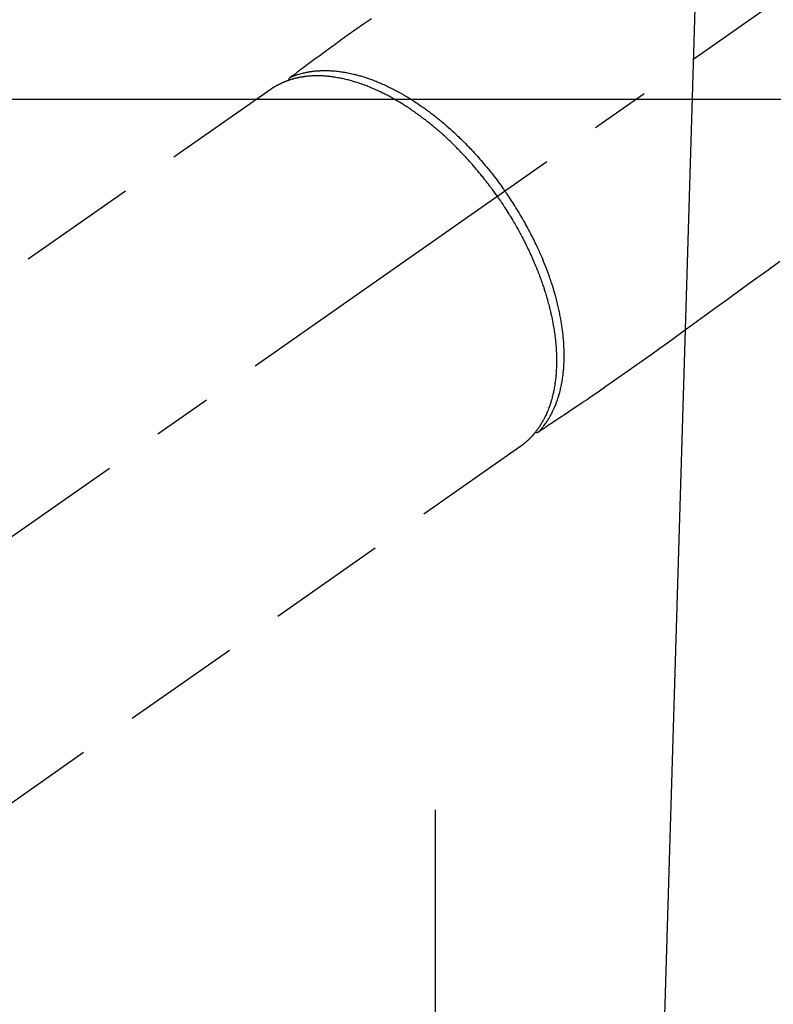
# Model space of a CAD drawing. Extents: x 0 to 26473, y -22065 to -13195.
# Drawn here: x 15145 to 15225, y -14987 to -14883 of the extents above; entities that cross this region are included whole.
import ezdxf

# ---------------------------------------------------------------- set-up
doc = ezdxf.new("R2010")
doc.units = 0
doc.header["$LTSCALE"] = 50
doc.header["$MEASUREMENT"] = 0
for name, pattern in [('CENTER', [2, 1.25, -0.25, 0.25, -0.25]), ('CENTER2', [1.125, 0.75, -0.125, 0.125, -0.125]), ('HIDDEN', [0.375, 0.25, -0.125])]:
    doc.linetypes.add(name, pattern=pattern)
doc.layers.get('0').update_dxf_attribs({"linetype": 'CONTINUOUS'})
doc.layers.add('150-機器', color=8, linetype='CONTINUOUS')
doc.layers.add('160-文字', color=254, linetype='CONTINUOUS')
doc.styles.add('KH001', font='txt')
doc.dimstyles.new('KH1xx030', dxfattribs={"dimscale": 30, "dimtxt": 2, "dimasz": 0.6, "dimexe": 0.3, "dimexo": 1.2, "dimgap": 0.5, "dimtad": 3, "dimdec": 1, "dimdsep": 46, "dimlunit": 6, "dimtxsty": 'KH001', "dimblk": 'DOT', "dimcen": 1, "dimdle": 1, "dimclrd": 256, "dimclre": 256, "dimclrt": 256, "dimadec": 0, "dimazin": 0, "dimtfac": 1, "dimtdec": 1, "dimtix": 1, "dimtmove": 2, "dimatfit": 3, "dimldrblk": 'CLOSEDBLANK', "dimfxl": 1, "dimtolj": 1, "dimtzin": 0, "dimlwd": -1, "dimlwe": -1, "dimarcsym": 0})

# ---------------------------------------------------------------- blocks, each defined once
blk = doc.blocks.new('F402_H')
at = {"layer": '150-機器', "color": 13, "linetype": 'CENTER2'}
blk.add_line((0, 0), (244.02, -170.86), dxfattribs=at)
at = {"layer": '150-機器', "color": 13, "linetype": 'HIDDEN'}
for p, q in [((167.27, -89.12), (227.62, -131.38)), ((141.06, -126.78), (140.96, -126.7)), ((140.96, -126.7), (201.3, -168.96))]:
    blk.add_line(p, q, dxfattribs=at)
for points in [[(156.72, -81.73), (157.53, -82.29), (158.34, -82.85), (159.15, -83.42), (159.95, -83.99), (160.16, -84.15), (160.37, -84.3), (160.58, -84.46), (160.79, -84.61), (161.25, -84.95), (161.7, -85.28), (162.16, -85.62), (162.62, -85.95), (162.9, -86.17), (163.19, -86.38), (163.48, -86.59), (163.77, -86.8), (163.95, -86.93), (164.13, -87.07), (164.31, -87.2), (164.5, -87.34), (164.56, -87.38), (164.62, -87.43), (164.69, -87.48), (164.75, -87.53), (164.83, -87.58), (164.9, -87.63), (164.97, -87.69), (165.05, -87.74), (165.08, -87.77), (165.12, -87.8), (165.16, -87.82), (165.2, -87.85), (165.21, -87.86), (165.23, -87.88), (165.25, -87.89), (165.26, -87.9), (165.28, -87.91), (165.29, -87.92), (165.3, -87.93), (165.31, -87.94), (165.32, -87.95), (165.33, -87.95), (165.34, -87.96), (165.35, -87.97), (165.35, -87.98), (165.36, -87.99), (165.37, -88), (165.37, -88.01), (165.38, -88.02), (165.39, -88.03), (165.39, -88.04), (165.4, -88.05), (165.41, -88.06), (165.41, -88.07), (165.42, -88.08), (165.42, -88.09), (165.42, -88.1), (165.42, -88.1), (165.43, -88.11), (165.43, -88.12), (165.43, -88.13), (165.43, -88.14), (165.44, -88.15), (165.44, -88.16), (165.44, -88.16), (165.44, -88.16), (165.44, -88.17), (165.44, -88.17), (165.45, -88.18), (165.45, -88.19), (165.45, -88.21), (165.45, -88.22)], [(113.69, -107.27), (115.08, -108.28), (116.47, -109.29), (117.86, -110.3), (119.25, -111.31), (120.42, -112.15), (121.58, -113), (122.74, -113.84), (123.91, -114.68), (124.71, -115.27), (125.52, -115.86), (126.33, -116.45), (127.14, -117.03), (127.95, -117.6), (128.77, -118.17), (129.59, -118.74), (130.4, -119.31), (131.21, -119.88), (132.01, -120.45), (132.82, -121.02), (133.63, -121.57), (133.85, -121.72), (134.07, -121.86), (134.29, -122.01), (134.5, -122.15), (134.98, -122.47), (135.45, -122.78), (135.92, -123.1), (136.39, -123.41), (136.69, -123.61), (136.98, -123.81), (137.28, -124), (137.58, -124.2), (137.76, -124.33), (137.95, -124.45), (138.14, -124.58), (138.33, -124.71), (138.4, -124.75), (138.46, -124.79), (138.53, -124.84), (138.6, -124.88), (138.67, -124.93), (138.75, -124.98), (138.82, -125.03), (138.9, -125.08), (138.94, -125.11), (138.98, -125.14), (139.01, -125.16), (139.05, -125.19), (139.07, -125.2), (139.09, -125.21), (139.11, -125.22), (139.12, -125.23), (139.14, -125.24), (139.15, -125.25), (139.16, -125.26), (139.18, -125.27), (139.19, -125.27), (139.2, -125.28), (139.21, -125.28), (139.22, -125.29), (139.23, -125.29), (139.24, -125.29), (139.25, -125.3), (139.26, -125.3), (139.27, -125.3), (139.28, -125.31), (139.3, -125.31), (139.31, -125.31), (139.32, -125.31), (139.33, -125.31), (139.34, -125.31), (139.36, -125.32), (139.36, -125.32), (139.37, -125.32), (139.38, -125.32), (139.38, -125.31), (139.39, -125.31), (139.41, -125.31), (139.42, -125.31), (139.43, -125.31), (139.43, -125.31), (139.43, -125.31), (139.43, -125.31), (139.44, -125.31), (139.45, -125.31), (139.46, -125.31), (139.48, -125.3), (139.49, -125.3)], [(165.25, -87.89), (165.19, -87.87), (165.14, -87.84), (165.08, -87.82), (165.03, -87.8), (164.97, -87.78), (164.92, -87.75), (164.86, -87.73), (164.8, -87.71), (164.78, -87.7), (164.75, -87.69), (164.72, -87.68), (164.69, -87.67), (164.63, -87.65), (164.57, -87.63), (164.52, -87.61), (164.46, -87.59), (164.33, -87.55), (164.2, -87.52), (164.08, -87.48), (163.95, -87.45), (163.85, -87.42), (163.74, -87.4), (163.64, -87.38), (163.54, -87.36), (163.47, -87.34), (163.4, -87.33), (163.33, -87.32), (163.25, -87.3), (163.16, -87.29), (163.06, -87.28), (162.97, -87.26), (162.88, -87.25), (162.8, -87.24), (162.73, -87.23), (162.65, -87.22), (162.58, -87.22), (162.49, -87.21), (162.4, -87.2), (162.32, -87.2), (162.23, -87.19), (162.13, -87.19), (162.03, -87.18), (161.93, -87.18), (161.84, -87.18), (161.75, -87.17), (161.66, -87.17), (161.57, -87.17), (161.48, -87.17), (161.37, -87.18), (161.25, -87.18), (161.14, -87.18), (161.03, -87.19), (160.93, -87.19), (160.84, -87.2), (160.75, -87.2), (160.66, -87.21), (160.53, -87.22), (160.4, -87.24), (160.28, -87.25), (160.15, -87.26), (160.03, -87.28), (159.91, -87.3), (159.79, -87.31), (159.68, -87.33), (159.56, -87.35), (159.44, -87.37), (159.32, -87.39), (159.2, -87.42), (159.06, -87.45), (158.91, -87.48), (158.77, -87.51), (158.62, -87.54), (158.54, -87.56), (158.45, -87.58), (158.37, -87.61), (158.28, -87.63), (158.17, -87.66), (158.06, -87.69), (157.95, -87.72), (157.84, -87.75), (157.73, -87.78), (157.62, -87.82), (157.51, -87.85), (157.4, -87.89), (157.31, -87.91), (157.22, -87.94), (157.13, -87.97), (157.05, -88), (156.93, -88.04), (156.82, -88.08), (156.71, -88.12), (156.6, -88.16), (156.47, -88.21), (156.35, -88.26), (156.22, -88.31), (156.1, -88.36), (155.96, -88.42), (155.82, -88.48), (155.68, -88.54), (155.54, -88.6), (155.4, -88.66), (155.26, -88.72), (155.12, -88.79), (154.98, -88.85), (154.86, -88.91), (154.73, -88.98), (154.6, -89.04), (154.48, -89.1), (154.37, -89.15), (154.27, -89.21), (154.17, -89.26), (154.07, -89.31), (153.94, -89.38), (153.81, -89.45), (153.69, -89.52), (153.56, -89.59), (153.42, -89.67), (153.28, -89.76), (153.14, -89.84), (153, -89.92), (152.88, -89.99), (152.77, -90.06), (152.65, -90.13), (152.54, -90.2), (152.41, -90.28), (152.28, -90.36), (152.16, -90.45), (152.03, -90.53), (151.89, -90.62), (151.75, -90.72), (151.61, -90.81), (151.47, -90.91), (151.36, -90.99), (151.24, -91.07), (151.13, -91.15), (151.02, -91.23), (150.92, -91.3), (150.82, -91.38), (150.72, -91.45), (150.61, -91.52), (150.53, -91.59), (150.44, -91.66), (150.35, -91.72), (150.26, -91.79), (150.15, -91.88), (150.04, -91.97), (149.93, -92.05), (149.81, -92.14), (149.71, -92.22), (149.61, -92.31), (149.51, -92.39), (149.41, -92.47), (149.25, -92.6), (149.1, -92.73), (148.94, -92.86), (148.79, -93), (148.59, -93.17), (148.39, -93.35), (148.2, -93.53), (148, -93.71), (147.88, -93.82), (147.76, -93.93), (147.64, -94.04), (147.52, -94.15), (147.42, -94.26), (147.31, -94.36), (147.2, -94.47), (147.09, -94.57), (146.95, -94.72), (146.8, -94.87), (146.65, -95.02), (146.5, -95.17), (146.38, -95.3), (146.25, -95.43), (146.13, -95.57), (146, -95.7), (145.86, -95.86), (145.71, -96.02), (145.57, -96.17), (145.43, -96.33), (145.29, -96.49), (145.15, -96.66), (145.01, -96.82), (144.87, -96.98), (144.72, -97.16), (144.57, -97.33), (144.42, -97.51), (144.28, -97.69), (144.14, -97.86), (144.01, -98.03), (143.88, -98.2), (143.74, -98.37), (143.61, -98.54), (143.48, -98.71), (143.35, -98.89), (143.22, -99.06), (143.11, -99.21), (143, -99.36), (142.89, -99.51), (142.79, -99.66), (142.75, -99.72), (142.71, -99.77), (142.67, -99.82), (142.64, -99.88)], [(143.44, -100.44), (143.51, -100.34), (143.58, -100.25), (143.64, -100.15), (143.71, -100.05), (143.8, -99.94), (143.88, -99.82), (143.97, -99.7), (144.05, -99.59), (144.11, -99.51), (144.16, -99.44), (144.21, -99.37), (144.27, -99.3), (144.39, -99.14), (144.51, -98.98), (144.63, -98.83), (144.75, -98.67), (144.83, -98.57), (144.91, -98.47), (144.99, -98.37), (145.07, -98.28), (145.21, -98.1), (145.35, -97.93), (145.5, -97.75), (145.64, -97.58), (145.8, -97.4), (145.95, -97.21), (146.11, -97.03), (146.27, -96.85), (146.37, -96.75), (146.46, -96.64), (146.56, -96.54), (146.65, -96.43), (146.77, -96.3), (146.89, -96.17), (147.01, -96.04), (147.14, -95.91), (147.26, -95.79), (147.38, -95.66), (147.5, -95.53), (147.63, -95.41), (147.71, -95.32), (147.8, -95.23), (147.89, -95.15), (147.97, -95.06), (148.11, -94.93), (148.25, -94.79), (148.39, -94.66), (148.53, -94.53), (148.65, -94.41), (148.78, -94.29), (148.91, -94.17), (149.03, -94.06), (149.14, -93.96), (149.24, -93.87), (149.34, -93.78), (149.44, -93.69), (149.55, -93.6), (149.65, -93.51), (149.75, -93.42), (149.86, -93.33), (149.99, -93.22), (150.12, -93.12), (150.25, -93.01), (150.38, -92.9), (150.48, -92.82), (150.59, -92.73), (150.69, -92.65), (150.8, -92.57), (150.87, -92.5), (150.95, -92.44), (151.03, -92.38), (151.11, -92.32), (151.23, -92.23), (151.35, -92.14), (151.47, -92.05), (151.59, -91.96), (151.67, -91.9), (151.75, -91.85), (151.83, -91.79), (151.91, -91.73), (152.02, -91.65), (152.14, -91.56), (152.26, -91.48), (152.38, -91.4), (152.44, -91.36), (152.49, -91.32), (152.54, -91.29), (152.6, -91.25), (152.7, -91.18), (152.81, -91.11), (152.92, -91.04), (153.02, -90.97), (153.12, -90.91), (153.21, -90.85), (153.31, -90.79), (153.4, -90.73), (153.59, -90.62), (153.77, -90.5), (153.96, -90.39), (154.15, -90.28), (154.3, -90.2), (154.44, -90.11), (154.59, -90.03), (154.74, -89.95), (154.85, -89.89), (154.95, -89.84), (155.06, -89.78), (155.17, -89.72), (155.29, -89.66), (155.41, -89.6), (155.53, -89.54), (155.65, -89.48), (155.75, -89.43), (155.86, -89.38), (155.97, -89.33), (156.08, -89.28), (156.19, -89.23), (156.31, -89.17), (156.43, -89.12), (156.55, -89.07), (156.66, -89.02), (156.77, -88.98), (156.87, -88.94), (156.98, -88.89), (157.1, -88.85), (157.21, -88.8), (157.33, -88.75), (157.45, -88.71), (157.53, -88.68), (157.61, -88.65), (157.69, -88.62), (157.77, -88.6), (157.94, -88.54), (158.11, -88.48), (158.28, -88.43), (158.45, -88.37), (158.54, -88.35), (158.63, -88.32), (158.72, -88.29), (158.81, -88.27), (158.92, -88.24), (159.04, -88.2), (159.15, -88.17), (159.27, -88.15), (159.4, -88.11), (159.52, -88.08), (159.65, -88.06), (159.78, -88.03), (159.84, -88.01), (159.91, -88), (159.97, -87.99), (160.03, -87.98), (160.17, -87.95), (160.31, -87.93), (160.45, -87.9), (160.58, -87.88), (160.69, -87.86), (160.81, -87.85), (160.92, -87.83), (161.03, -87.82), (161.15, -87.81), (161.27, -87.79), (161.39, -87.78), (161.52, -87.77), (161.61, -87.76), (161.71, -87.76), (161.8, -87.75), (161.9, -87.75), (162.01, -87.74), (162.11, -87.74), (162.22, -87.74), (162.33, -87.74), (162.47, -87.74), (162.61, -87.74), (162.75, -87.74), (162.89, -87.75), (163.01, -87.75), (163.14, -87.76), (163.26, -87.77), (163.39, -87.78), (163.48, -87.79), (163.57, -87.8), (163.66, -87.81), (163.75, -87.82), (163.8, -87.83), (163.86, -87.84), (163.91, -87.85), (163.97, -87.85), (164.01, -87.86), (164.06, -87.87), (164.1, -87.88), (164.14, -87.88), (164.21, -87.89), (164.27, -87.91), (164.34, -87.92), (164.4, -87.93), (164.44, -87.94), (164.49, -87.95), (164.53, -87.96), (164.57, -87.97), (164.66, -87.99), (164.74, -88.01), (164.83, -88.03), (164.91, -88.05), (164.96, -88.07), (165, -88.08), (165.05, -88.09), (165.1, -88.11), (165.14, -88.12), (165.19, -88.13), (165.23, -88.15), (165.28, -88.16), (165.31, -88.17), (165.33, -88.18), (165.36, -88.19), (165.38, -88.2), (165.4, -88.2), (165.42, -88.21), (165.43, -88.21), (165.45, -88.22), (165.49, -88.23), (165.53, -88.25), (165.56, -88.26), (165.6, -88.27), (165.62, -88.28), (165.63, -88.28), (165.65, -88.29), (165.66, -88.3), (165.68, -88.3), (165.7, -88.31), (165.72, -88.32), (165.74, -88.33), (165.77, -88.34), (165.79, -88.34), (165.81, -88.35), (165.84, -88.36), (165.86, -88.37), (165.88, -88.38), (165.9, -88.39), (165.92, -88.4), (165.95, -88.41), (165.98, -88.42), (166, -88.43), (166.03, -88.45), (166.06, -88.46), (166.09, -88.47), (166.12, -88.48), (166.15, -88.5), (166.18, -88.51), (166.21, -88.52), (166.23, -88.54), (166.26, -88.55), (166.28, -88.56), (166.3, -88.57), (166.32, -88.58), (166.34, -88.58), (166.37, -88.6), (166.39, -88.61), (166.42, -88.63), (166.45, -88.64), (166.48, -88.65), (166.51, -88.67), (166.53, -88.68), (166.56, -88.7), (166.58, -88.71), (166.6, -88.72), (166.62, -88.73), (166.63, -88.74), (166.67, -88.76), (166.71, -88.78), (166.74, -88.8), (166.78, -88.82), (166.81, -88.83), (166.83, -88.85), (166.86, -88.86), (166.89, -88.88), (166.91, -88.9), (166.94, -88.91), (166.97, -88.93), (166.99, -88.94), (167.02, -88.96), (167.05, -88.98), (167.07, -88.99), (167.1, -89.01), (167.13, -89.03), (167.15, -89.04), (167.18, -89.06), (167.2, -89.08), (167.22, -89.09), (167.24, -89.1), (167.26, -89.11), (167.27, -89.12)], [(139.11, -125.22), (139.07, -125.18), (139.03, -125.14), (138.99, -125.09), (138.95, -125.05), (138.91, -125), (138.87, -124.96), (138.83, -124.91), (138.79, -124.87), (138.77, -124.84), (138.75, -124.82), (138.73, -124.8), (138.71, -124.77), (138.67, -124.73), (138.63, -124.68), (138.6, -124.63), (138.56, -124.58), (138.48, -124.48), (138.4, -124.37), (138.32, -124.26), (138.25, -124.15), (138.19, -124.06), (138.13, -123.98), (138.08, -123.89), (138.02, -123.8), (137.99, -123.74), (137.95, -123.68), (137.91, -123.61), (137.88, -123.55), (137.83, -123.46), (137.78, -123.38), (137.74, -123.3), (137.69, -123.21), (137.66, -123.15), (137.63, -123.08), (137.59, -123.01), (137.56, -122.94), (137.52, -122.86), (137.49, -122.78), (137.45, -122.71), (137.42, -122.63), (137.38, -122.53), (137.34, -122.44), (137.3, -122.35), (137.27, -122.26), (137.24, -122.18), (137.21, -122.09), (137.18, -122.01), (137.15, -121.93), (137.11, -121.82), (137.07, -121.71), (137.04, -121.6), (137, -121.49), (136.98, -121.41), (136.95, -121.32), (136.93, -121.23), (136.9, -121.14), (136.87, -121.02), (136.84, -120.89), (136.81, -120.77), (136.78, -120.64), (136.75, -120.53), (136.72, -120.41), (136.7, -120.3), (136.68, -120.18), (136.66, -120.06), (136.63, -119.94), (136.61, -119.82), (136.59, -119.7), (136.57, -119.56), (136.55, -119.41), (136.53, -119.26), (136.52, -119.11), (136.51, -119.03), (136.5, -118.94), (136.49, -118.85), (136.48, -118.77), (136.47, -118.65), (136.46, -118.54), (136.45, -118.42), (136.44, -118.31), (136.44, -118.19), (136.43, -118.08), (136.42, -117.96), (136.42, -117.84), (136.42, -117.75), (136.41, -117.66), (136.41, -117.57), (136.41, -117.48), (136.41, -117.36), (136.41, -117.24), (136.41, -117.12), (136.41, -117), (136.41, -116.87), (136.41, -116.73), (136.42, -116.6), (136.42, -116.46), (136.43, -116.31), (136.43, -116.16), (136.44, -116.01), (136.45, -115.86), (136.46, -115.71), (136.47, -115.55), (136.49, -115.4), (136.5, -115.25), (136.52, -115.11), (136.53, -114.97), (136.55, -114.83), (136.56, -114.68), (136.58, -114.57), (136.59, -114.46), (136.61, -114.34), (136.62, -114.23), (136.64, -114.09), (136.67, -113.94), (136.69, -113.8), (136.71, -113.65), (136.74, -113.49), (136.77, -113.34), (136.8, -113.18), (136.83, -113.02), (136.85, -112.88), (136.88, -112.75), (136.91, -112.62), (136.93, -112.49), (136.97, -112.34), (137, -112.19), (137.03, -112.05), (137.07, -111.9), (137.11, -111.74), (137.15, -111.57), (137.19, -111.41), (137.23, -111.25), (137.27, -111.11), (137.3, -110.98), (137.34, -110.84), (137.38, -110.71), (137.41, -110.59), (137.45, -110.47), (137.48, -110.35), (137.52, -110.23), (137.55, -110.12), (137.58, -110.02), (137.61, -109.91), (137.65, -109.81), (137.69, -109.67), (137.74, -109.54), (137.78, -109.4), (137.83, -109.26), (137.87, -109.14), (137.91, -109.02), (137.95, -108.9), (138, -108.77), (138.06, -108.58), (138.13, -108.39), (138.21, -108.2), (138.28, -108.01), (138.37, -107.76), (138.47, -107.52), (138.57, -107.27), (138.67, -107.03), (138.74, -106.87), (138.8, -106.72), (138.87, -106.57), (138.93, -106.42), (138.99, -106.29), (139.05, -106.15), (139.11, -106.01), (139.18, -105.88), (139.27, -105.69), (139.36, -105.5), (139.45, -105.31), (139.54, -105.12), (139.62, -104.95), (139.7, -104.79), (139.78, -104.63), (139.87, -104.47), (139.96, -104.28), (140.06, -104.09), (140.16, -103.9), (140.26, -103.71), (140.37, -103.52), (140.47, -103.34), (140.57, -103.15), (140.68, -102.96), (140.79, -102.76), (140.91, -102.56), (141.03, -102.36), (141.15, -102.17), (141.26, -101.98), (141.37, -101.8), (141.49, -101.61), (141.6, -101.43), (141.72, -101.25), (141.83, -101.07), (141.95, -100.88), (142.07, -100.7), (142.18, -100.55), (142.28, -100.4), (142.38, -100.24), (142.49, -100.09), (142.53, -100.04), (142.56, -99.98), (142.6, -99.93), (142.64, -99.88)], [(143.44, -100.44), (143.37, -100.53), (143.31, -100.63), (143.24, -100.73), (143.17, -100.82), (143.09, -100.94), (143.01, -101.06), (142.93, -101.18), (142.85, -101.3), (142.8, -101.38), (142.75, -101.45), (142.7, -101.53), (142.65, -101.61), (142.55, -101.77), (142.44, -101.94), (142.33, -102.11), (142.23, -102.28), (142.16, -102.38), (142.1, -102.49), (142.03, -102.6), (141.96, -102.71), (141.85, -102.9), (141.73, -103.09), (141.62, -103.29), (141.51, -103.49), (141.39, -103.69), (141.27, -103.9), (141.16, -104.11), (141.04, -104.32), (140.97, -104.45), (140.91, -104.57), (140.84, -104.7), (140.77, -104.83), (140.69, -104.98), (140.61, -105.14), (140.53, -105.3), (140.45, -105.46), (140.37, -105.62), (140.3, -105.78), (140.22, -105.93), (140.14, -106.09), (140.09, -106.2), (140.04, -106.32), (139.99, -106.43), (139.94, -106.54), (139.86, -106.71), (139.78, -106.89), (139.7, -107.06), (139.63, -107.24), (139.56, -107.4), (139.49, -107.56), (139.42, -107.72), (139.36, -107.88), (139.31, -108), (139.25, -108.13), (139.2, -108.26), (139.15, -108.39), (139.1, -108.51), (139.05, -108.64), (139.01, -108.77), (138.96, -108.9), (138.9, -109.06), (138.84, -109.21), (138.79, -109.37), (138.73, -109.53), (138.69, -109.66), (138.64, -109.79), (138.6, -109.92), (138.56, -110.04), (138.53, -110.14), (138.5, -110.23), (138.47, -110.33), (138.44, -110.42), (138.39, -110.57), (138.35, -110.71), (138.3, -110.85), (138.26, -110.99), (138.24, -111.09), (138.21, -111.18), (138.18, -111.28), (138.16, -111.37), (138.12, -111.51), (138.08, -111.65), (138.04, -111.79), (138, -111.94), (137.99, -112), (137.97, -112.06), (137.95, -112.12), (137.94, -112.18), (137.91, -112.31), (137.88, -112.43), (137.85, -112.56), (137.82, -112.68), (137.8, -112.79), (137.77, -112.9), (137.75, -113.01), (137.72, -113.12), (137.68, -113.33), (137.64, -113.55), (137.6, -113.76), (137.56, -113.98), (137.53, -114.14), (137.5, -114.31), (137.47, -114.48), (137.45, -114.64), (137.43, -114.76), (137.41, -114.88), (137.4, -115), (137.38, -115.12), (137.37, -115.26), (137.35, -115.39), (137.34, -115.52), (137.32, -115.66), (137.31, -115.77), (137.3, -115.89), (137.29, -116.01), (137.28, -116.13), (137.27, -116.26), (137.26, -116.39), (137.25, -116.52), (137.24, -116.65), (137.24, -116.76), (137.23, -116.88), (137.23, -116.99), (137.22, -117.11), (137.22, -117.23), (137.22, -117.36), (137.21, -117.49), (137.21, -117.62), (137.21, -117.7), (137.21, -117.78), (137.21, -117.87), (137.21, -117.95), (137.22, -118.13), (137.22, -118.31), (137.23, -118.49), (137.24, -118.66), (137.24, -118.76), (137.25, -118.85), (137.25, -118.95), (137.26, -119.04), (137.27, -119.16), (137.28, -119.28), (137.29, -119.4), (137.3, -119.52), (137.32, -119.65), (137.33, -119.78), (137.35, -119.91), (137.37, -120.04), (137.38, -120.1), (137.39, -120.16), (137.4, -120.23), (137.41, -120.29), (137.43, -120.43), (137.45, -120.57), (137.48, -120.7), (137.5, -120.84), (137.53, -120.95), (137.55, -121.06), (137.57, -121.17), (137.6, -121.28), (137.63, -121.4), (137.66, -121.52), (137.69, -121.64), (137.72, -121.76), (137.75, -121.85), (137.77, -121.94), (137.8, -122.03), (137.83, -122.13), (137.86, -122.23), (137.9, -122.33), (137.93, -122.43), (137.96, -122.53), (138.01, -122.66), (138.06, -122.79), (138.11, -122.92), (138.17, -123.05), (138.21, -123.17), (138.27, -123.28), (138.32, -123.4), (138.37, -123.51), (138.41, -123.59), (138.45, -123.67), (138.49, -123.75), (138.53, -123.83), (138.56, -123.88), (138.58, -123.93), (138.61, -123.98), (138.64, -124.03), (138.66, -124.07), (138.68, -124.11), (138.7, -124.15), (138.72, -124.19), (138.76, -124.24), (138.79, -124.3), (138.82, -124.36), (138.86, -124.41), (138.88, -124.45), (138.9, -124.49), (138.93, -124.52), (138.95, -124.56), (139, -124.63), (139.05, -124.71), (139.1, -124.78), (139.15, -124.85), (139.17, -124.89), (139.2, -124.93), (139.23, -124.97), (139.26, -125.01), (139.29, -125.04), (139.32, -125.08), (139.35, -125.12), (139.38, -125.16), (139.39, -125.18), (139.41, -125.2), (139.42, -125.22), (139.44, -125.24), (139.45, -125.26), (139.46, -125.27), (139.48, -125.29), (139.49, -125.3), (139.51, -125.33), (139.54, -125.36), (139.56, -125.39), (139.59, -125.42), (139.6, -125.44), (139.61, -125.45), (139.62, -125.46), (139.63, -125.47), (139.64, -125.49), (139.66, -125.5), (139.67, -125.52), (139.69, -125.54), (139.7, -125.56), (139.72, -125.58), (139.74, -125.6), (139.76, -125.62), (139.77, -125.63), (139.78, -125.65), (139.8, -125.66), (139.81, -125.68), (139.83, -125.7), (139.86, -125.72), (139.88, -125.75), (139.9, -125.77), (139.92, -125.79), (139.94, -125.82), (139.96, -125.84), (139.99, -125.86), (140.01, -125.88), (140.03, -125.91), (140.05, -125.93), (140.07, -125.95), (140.09, -125.96), (140.1, -125.98), (140.12, -125.99), (140.13, -126.01), (140.16, -126.03), (140.18, -126.05), (140.2, -126.07), (140.22, -126.09), (140.25, -126.12), (140.27, -126.14), (140.29, -126.16), (140.32, -126.18), (140.33, -126.19), (140.35, -126.21), (140.36, -126.22), (140.38, -126.24), (140.41, -126.26), (140.44, -126.29), (140.47, -126.32), (140.5, -126.34), (140.53, -126.36), (140.55, -126.38), (140.57, -126.4), (140.6, -126.42), (140.62, -126.44), (140.65, -126.46), (140.67, -126.48), (140.69, -126.5), (140.72, -126.52), (140.74, -126.54), (140.77, -126.56), (140.79, -126.58), (140.82, -126.6), (140.84, -126.62), (140.87, -126.64), (140.89, -126.65), (140.91, -126.67), (140.93, -126.68), (140.94, -126.69), (140.96, -126.7)]]:
    blk.add_lwpolyline(points, dxfattribs=at)
blk = doc.blocks.new('_ClosedBlank')
at = {"color": 0, "linetype": 'ByBlock', "lineweight": -2}
for p, q in [((-1, 0.1667), (0, 0)), ((-1, 0.1667), (-1, -0.1667)), ((0, 0), (-1, -0.1667))]:
    blk.add_line(p, q, dxfattribs=at)
blk = doc.blocks.new('_Dot')
at = {"color": 0, "linetype": 'ByBlock', "lineweight": -2}
blk.add_line((-0.5, 0), (-1, 0), dxfattribs=at)
at = {"color": 0, "linetype": 'ByBlock', "const_width": 0.5}
blk.add_lwpolyline([(-0.25, 0, 1), (0.25, 0, 1)], format="xyb", close=True, dxfattribs=at)

msp = doc.modelspace()

# ---------------------------------------------------------------- linework, layer by layer
at = {"layer": '150-機器', "color": 161, "linetype": 'CENTER'}
msp.add_line((15188.92, -14966.28), (15188.92, -15216.73), dxfattribs=at)
at = {"layer": '150-機器', "color": 2, "linetype": 'Continuous'}
msp.add_lwpolyline([(15628.93, -14891.51), (15048.93, -14891.51, 0.414214), (15038.93, -14901.51), (15038.93, -15281.51, 0.414214), (15048.93, -15291.51), (15628.93, -15291.51, 0.414214), (15638.93, -15281.51), (15638.93, -14901.51, 0.414214)], format="xyb", close=True, dxfattribs=at)

# ---------------------------------------------------------------- block references
at = {"layer": '150-機器', "xscale": -1}
msp.add_blockref('F402_H', (15338.93, -14801.3), dxfattribs=at)

# ---------------------------------------------------------------- leaders
at = {"layer": '160-文字', "annotation_type": 0, "has_hookline": 1, "hookline_direction": 1, "text_width": 963.96}
msp.add_leader([(15218.93, -14794.13), (15169.49, -16431.67), (15151.49, -16431.67)], dimstyle='KH1xx030', override={"dimgap": 0.5, "dimtad": 1}, dxfattribs=at)
at = {"layer": '160-文字'}
msp.add_leader([(15458.93, -14801.51), (15169.49, -16431.67)], dimstyle='KH1xx030', override={"dimgap": 0.5, "dimtad": 1}, dxfattribs=at)

doc.saveas('drawing.dxf')
